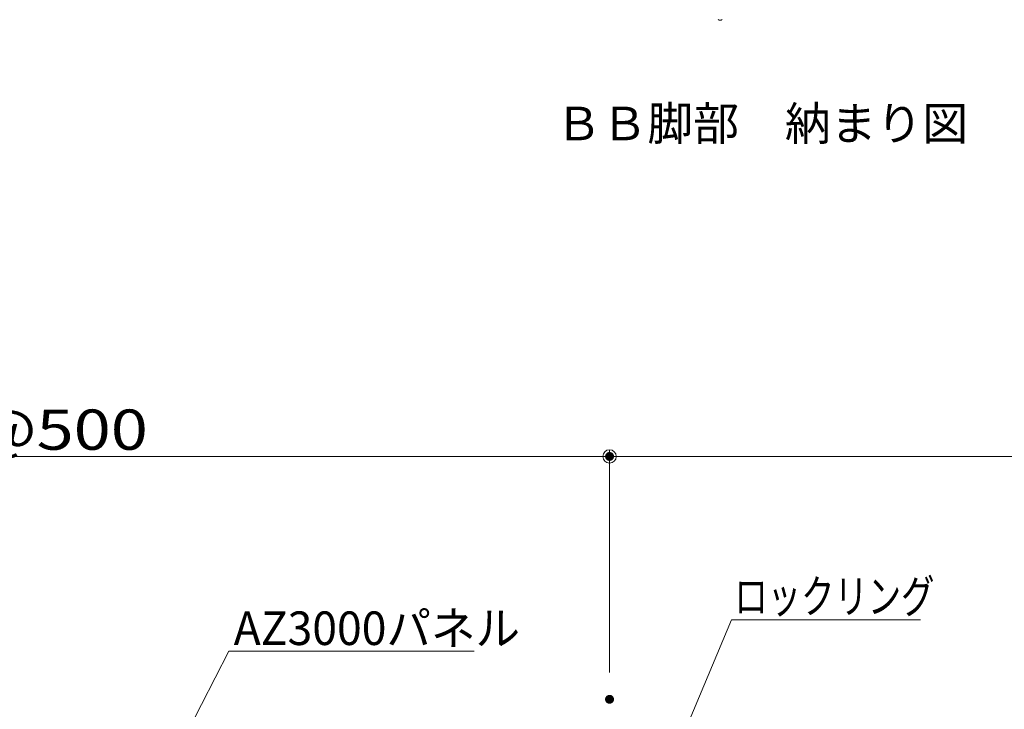
# Model space of a CAD drawing. Units: millimetres. Extents: x -600 to 600, y -757 to 415.
# Drawn here: x -161 to 59, y -171 to -17 of the extents above; entities that cross this region are included whole.
import ezdxf

# ---------------------------------------------------------------- set-up
doc = ezdxf.new("R2010")
doc.units = ezdxf.units.MM
doc.header["$LTSCALE"] = 5
for name, color, linetype in [('6文字', 7, 'Continuous'), ('7', 7, 'Continuous'), ('moji', 7, 'Continuous'), ('一般寸法', 7, 'Continuous')]:
    doc.layers.add(name, color=color, linetype=linetype)
doc.styles.add('ＭＳ ゴシック', font='txt', dxfattribs={"height": 1})
doc.styles.add('ＭＳ Ｐゴシック', font='txt', dxfattribs={"height": 1})

# ---------------------------------------------------------------- blocks, each defined once
blk = doc.blocks.new('_ORIGIN_0-9_')
at = {"layer": '一般寸法', "color": 1, "linetype": 'Continuous', "lineweight": 5}
blk.add_line((0, 0), (-1, 0), dxfattribs=at)
blk.add_circle((0, 0), 0.5, dxfattribs=at)
blk = doc.blocks.new('MLeader31_1-3_')
at = {"layer": '6文字', "color": 1, "linetype": 'Continuous', "lineweight": 5}
for p, q in [((-2.949, -36.072), (-0.488, -30.188)), ((-0.488, -30.188), (-0.272, -30.188)), ((-0.272, -30.188), (7.959, -30.188))]:
    blk.add_line(p, q, dxfattribs=at)
at = {"layer": '6文字', "color": 2, "linetype": 'Continuous', "lineweight": 20}
for p, q in [((-3.643, -37.732), (-3.225, -35.956)), ((-3.643, -37.732), (-2.949, -36.072)), ((-2.672, -36.187), (-3.643, -37.732))]:
    blk.add_line(p, q, dxfattribs=at)
at = {"layer": '6文字', "color": 2, "linetype": 'Continuous', "lineweight": 20, "style": 'ＭＳ ゴシック', "width": 0.727447}
blk.add_text('ロックリング', height=1.5011, dxfattribs=at).set_placement((-0.357, -29.888))
blk = doc.blocks.new('MLeader37_1-3_')
at = {"layer": '6文字', "color": 1, "linetype": 'Continuous', "lineweight": 5}
for p, q in [((-26.263, -38.041), (-22.934, -31.589)), ((-22.934, -31.589), (-22.718, -31.589)), ((-22.718, -31.589), (-11.984, -31.589))]:
    blk.add_line(p, q, dxfattribs=at)
at = {"layer": '6文字', "color": 2, "linetype": 'Continuous', "lineweight": 20}
for p, q in [((-27.088, -39.641), (-26.53, -37.904)), ((-27.088, -39.641), (-26.263, -38.041)), ((-25.996, -38.179), (-27.088, -39.641))]:
    blk.add_line(p, q, dxfattribs=at)
at = {"layer": '6文字', "color": 2, "linetype": 'Continuous', "lineweight": 20, "style": 'ＭＳ ゴシック', "width": 0.971262}
blk.add_text('AZ3000パネル', height=1.5011, dxfattribs=at).set_placement((-22.722, -31.313))

msp = doc.modelspace()

# ---------------------------------------------------------------- linework, layer by layer
at = {"layer": '7', "color": 8, "linetype": 'Continuous', "lineweight": 9}
msp.add_ellipse((-4.96, -16.54), major_axis=(-0.612, 0), ratio=0.57735, start_param=0.785398, end_param=2.356194, dxfattribs=at)
at = {"layer": 'DEFPOINTS', "color": 7, "linetype": 'Continuous', "lineweight": 5, "const_width": 1}
for points in [[(-29.16, -114.42, 0.414214), (-29.66, -113.92, 0.414214), (-30.16, -114.42, 0.414214), (-29.66, -114.92, 0.414214)], [(-29.16, -114.42, 0.414214), (-29.66, -113.92, 0.414214), (-30.16, -114.42, 0.414214), (-29.66, -114.92, 0.414214)], [(-29.16, -168.7, 0.414214), (-29.66, -168.2, 0.414214), (-30.16, -168.7, 0.414214), (-29.66, -169.2, 0.414214)], [(-29.16, -168.7, 0.414214), (-29.66, -168.2, 0.414214), (-30.16, -168.7, 0.414214), (-29.66, -169.2, 0.414214)]]:
    msp.add_lwpolyline(points, format="xyb", close=True, dxfattribs=at)
at = {"layer": '一般寸法', "color": 1, "linetype": 'Continuous', "lineweight": 5}
for p, q in [((-29.66, -162.7), (-29.66, -112.92)), ((-29.66, -162.7), (-29.66, -112.92)), ((-281.01, -114.42), (-32.66, -114.42)), ((297.99, -114.42), (-26.66, -114.42))]:
    msp.add_line(p, q, dxfattribs=at)

# ---------------------------------------------------------------- block references
at = {"layer": '6文字', "color": 2, "linetype": 'Continuous', "lineweight": 20, "xscale": 5, "yscale": 5}
for name in ['MLeader31_1-3_', 'MLeader37_1-3_']:
    msp.add_blockref(name, (0, 0), dxfattribs=at)
at = {"layer": '一般寸法', "color": 1, "linetype": 'Continuous', "lineweight": 5, "xscale": 3, "yscale": 3}
msp.add_blockref('_ORIGIN_0-9_', (-29.66, -114.42), dxfattribs=at)
at = {"layer": '一般寸法', "color": 1, "linetype": 'Continuous', "lineweight": 5, "xscale": 3, "yscale": 3, "rotation": 180}
msp.add_blockref('_ORIGIN_0-9_', (-29.66, -114.42), dxfattribs=at)

# ---------------------------------------------------------------- texts
at = {"layer": 'moji', "color": 2, "linetype": 'Continuous', "lineweight": 5, "style": 'ＭＳ Ｐゴシック'}
msp.add_text('ＢＢ脚部\u3000納まり図', height=7.5, dxfattribs=at).set_placement((-41.67, -43.75))
at = {"layer": '一般寸法', "color": 2, "linetype": 'Continuous', "lineweight": 5, "style": 'ＭＳ ゴシック', "width": 1.217136}
msp.add_text('@500', height=8.992, dxfattribs=at).set_placement((-171.75, -112.92))

doc.saveas('drawing.dxf')
